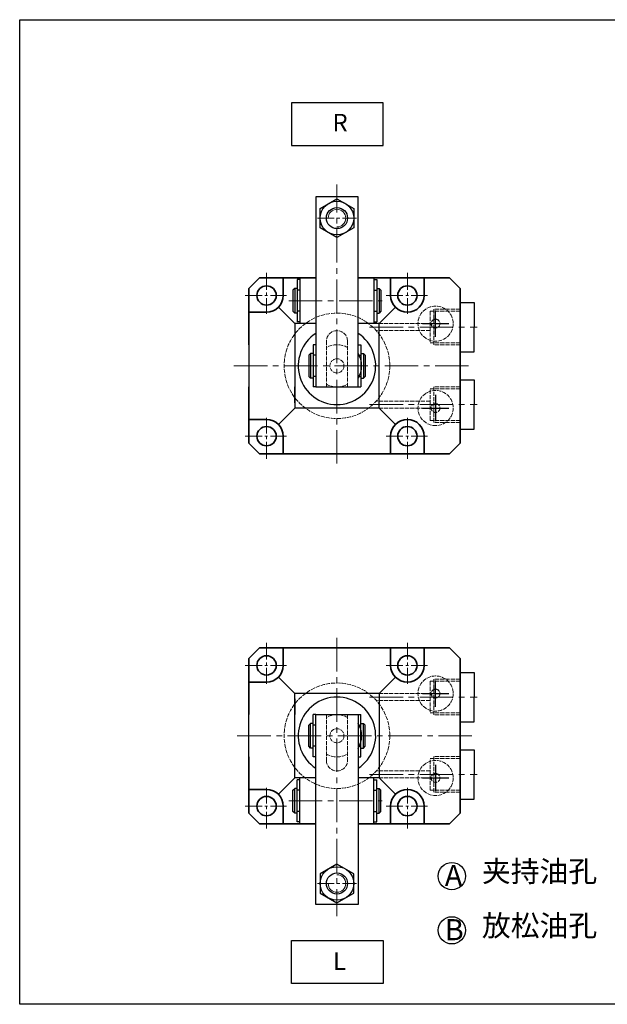
# Model space of a CAD drawing. Units: millimetres. Extents: x 2537 to 4061, y -3045 to -261.
# Drawn here: x 2537 to 2703, y -3045 to -2765 of the extents above; entities that cross this region are included whole.
import ezdxf

# ---------------------------------------------------------------- set-up
doc = ezdxf.new("R2010")
doc.units = ezdxf.units.MM
for name, pattern in [('ACAD_ISO02W100', [15, 12, -3]), ('CENTER', [2, 1.25, -0.25, 0.25, -0.25]), ('CENTER2', [28.575, 19.05, -3.175, 3.175, -3.175])]:
    doc.linetypes.add(name, pattern=pattern)
doc.layers.get('0').update_dxf_attribs({"lineweight": 30})
for name, color, linetype, lineweight in [('0L', 7, 'Continuous', 35), ('2L', 2, 'Continuous', 18), ('8L', 4, 'ACAD_ISO02W100', 13), ('中心线', 10, 'CENTER2', 13)]:
    doc.layers.add(name, color=color, linetype=linetype, lineweight=lineweight)
doc.layers.add('3', color=3, linetype='CENTER')
doc.layers.add('dim', color=7, linetype='Continuous')
doc.styles.add('SLDTEXTSTYLE0', font='txt')

msp = doc.modelspace()

# ---------------------------------------------------------------- linework, layer by layer
for p, q in [((2620.645, -2815.524), (2620.645, -2869.524)), ((2632.645, -2815.524), (2620.645, -2815.524)), ((2632.645, -2869.524), (2632.645, -2815.524)), ((2616.145, -2839.024), (2615.345, -2839.024)), ((2615.345, -2839.024), (2615.345, -2851.024)), ((2616.145, -2838.524), (2616.145, -2851.524)), ((2637.145, -2838.524), (2637.145, -2851.524)), ((2637.145, -2839.024), (2637.945, -2839.024)), ((2637.945, -2839.024), (2637.945, -2851.024)), ((2614.645, -2841.524), (2614.145, -2842.024)), ((2614.145, -2842.024), (2614.145, -2848.024)), ((2615.345, -2841.524), (2614.645, -2841.524)), ((2614.645, -2841.524), (2614.645, -2848.524)), ((2616.145, -2842.024), (2615.345, -2842.024)), ((2637.145, -2842.024), (2637.945, -2842.024)), ((2637.945, -2841.524), (2638.645, -2841.524)), ((2638.645, -2841.524), (2639.145, -2842.024)), ((2638.645, -2841.524), (2638.645, -2848.524)), ((2639.145, -2842.024), (2639.145, -2848.024)), ((2661.645, -2845.524), (2665.645, -2845.524)), ((2665.645, -2845.524), (2665.645, -2852.524)), ((2614.645, -2851.524), (2610.004, -2846.883)), ((2614.145, -2848.024), (2614.645, -2848.524)), ((2615.345, -2848.524), (2614.645, -2848.524)), ((2616.145, -2848.024), (2615.345, -2848.024)), ((2637.145, -2848.024), (2637.945, -2848.024)), ((2637.945, -2848.524), (2638.645, -2848.524)), ((2638.645, -2851.524), (2643.287, -2846.883)), ((2639.145, -2848.024), (2638.645, -2848.524)), ((2614.645, -2851.524), (2614.645, -2857.524)), ((2620.645, -2851.524), (2614.645, -2851.524)), ((2616.145, -2851.024), (2615.345, -2851.024)), ((2638.645, -2851.524), (2632.645, -2851.524)), ((2637.145, -2851.024), (2637.945, -2851.024)), ((2638.645, -2857.524), (2638.645, -2851.524)), ((2601.645, -2857.524), (2601.645, -2853.024)), ((2614.645, -2853.024), (2614.645, -2857.524)), ((2665.645, -2859.524), (2665.645, -2852.524)), ((2601.645, -2857.524), (2601.645, -2874.024)), ((2614.645, -2857.524), (2614.645, -2875.524)), ((2620.645, -2857.524), (2619.845, -2857.524)), ((2619.845, -2857.524), (2619.845, -2869.524)), ((2632.645, -2857.524), (2633.445, -2857.524)), ((2633.445, -2857.524), (2633.445, -2869.524)), ((2638.645, -2875.524), (2638.645, -2857.524)), ((2619.145, -2860.024), (2618.645, -2860.524)), ((2618.645, -2860.524), (2618.645, -2866.524)), ((2619.845, -2860.024), (2619.145, -2860.024)), ((2619.145, -2860.024), (2619.145, -2867.024)), ((2620.645, -2860.524), (2619.845, -2860.524)), ((2632.645, -2860.524), (2633.445, -2860.524)), ((2633.445, -2860.024), (2634.145, -2860.024)), ((2634.145, -2860.024), (2634.645, -2860.524)), ((2634.145, -2860.024), (2634.145, -2867.024)), ((2634.645, -2860.524), (2634.645, -2866.524)), ((2661.645, -2859.524), (2665.645, -2859.524)), ((2618.645, -2866.524), (2619.145, -2867.024)), ((2619.845, -2867.024), (2619.145, -2867.024)), ((2620.645, -2866.524), (2619.845, -2866.524)), ((2632.645, -2869.524), (2632.645, -2866.524)), ((2632.645, -2866.524), (2633.445, -2866.524)), ((2633.445, -2867.024), (2634.145, -2867.024)), ((2634.645, -2866.524), (2634.145, -2867.024)), ((2661.645, -2867.524), (2665.645, -2867.524)), ((2665.645, -2867.524), (2665.645, -2874.524)), ((2614.645, -2874.024), (2614.645, -2869.524)), ((2620.645, -2869.524), (2619.845, -2869.524)), ((2620.645, -2869.524), (2632.645, -2869.524)), ((2632.645, -2869.524), (2633.445, -2869.524)), ((2665.645, -2881.524), (2665.645, -2874.524)), ((2614.645, -2875.524), (2610.004, -2880.165)), ((2638.645, -2875.524), (2614.645, -2875.524)), ((2638.645, -2875.524), (2643.287, -2880.165)), ((2661.645, -2881.524), (2665.645, -2881.524)), ((2614.645, -2956.693), (2610.004, -2952.052)), ((2638.645, -2956.693), (2643.287, -2952.052)), ((2661.645, -2950.693), (2665.645, -2950.693)), ((2665.645, -2950.693), (2665.645, -2957.693)), ((2601.645, -2974.693), (2601.645, -2958.193)), ((2638.645, -2956.693), (2614.645, -2956.693)), ((2614.645, -2974.693), (2614.645, -2956.693)), ((2614.645, -2958.193), (2614.645, -2962.693)), ((2638.645, -2956.693), (2638.645, -2974.693)), ((2665.645, -2964.693), (2665.645, -2957.693)), ((2620.645, -2962.693), (2619.845, -2962.693)), ((2619.845, -2974.693), (2619.845, -2962.693)), ((2620.645, -3016.693), (2620.645, -2962.693)), ((2620.645, -2962.693), (2632.645, -2962.693)), ((2632.645, -2962.693), (2632.645, -3016.693)), ((2632.645, -2962.693), (2632.645, -2965.693)), ((2632.645, -2962.693), (2633.445, -2962.693)), ((2633.445, -2974.693), (2633.445, -2962.693)), ((2618.645, -2965.693), (2619.145, -2965.193)), ((2618.645, -2971.693), (2618.645, -2965.693)), ((2619.845, -2965.193), (2619.145, -2965.193)), ((2619.145, -2972.193), (2619.145, -2965.193)), ((2620.645, -2965.693), (2619.845, -2965.693)), ((2632.645, -2965.693), (2633.445, -2965.693)), ((2633.445, -2965.193), (2634.145, -2965.193)), ((2634.645, -2965.693), (2634.145, -2965.193)), ((2634.145, -2972.193), (2634.145, -2965.193)), ((2634.645, -2971.693), (2634.645, -2965.693)), ((2661.645, -2964.693), (2665.645, -2964.693)), ((2619.145, -2972.193), (2618.645, -2971.693)), ((2619.845, -2972.193), (2619.145, -2972.193)), ((2620.645, -2971.693), (2619.845, -2971.693)), ((2632.645, -2971.693), (2633.445, -2971.693)), ((2633.445, -2972.193), (2634.145, -2972.193)), ((2634.145, -2972.193), (2634.645, -2971.693)), ((2661.645, -2972.693), (2665.645, -2972.693)), ((2665.645, -2972.693), (2665.645, -2979.693)), ((2601.645, -2974.693), (2601.645, -2979.193)), ((2614.645, -2979.193), (2614.645, -2974.693)), ((2614.645, -2980.693), (2614.645, -2974.693)), ((2620.645, -2974.693), (2619.845, -2974.693)), ((2632.645, -2974.693), (2633.445, -2974.693)), ((2638.645, -2974.693), (2638.645, -2980.693)), ((2614.645, -2980.693), (2610.004, -2985.334)), ((2620.645, -2980.693), (2614.645, -2980.693)), ((2616.145, -2981.193), (2615.345, -2981.193)), ((2615.345, -2993.193), (2615.345, -2981.193)), ((2616.145, -2993.693), (2616.145, -2980.693)), ((2638.645, -2980.693), (2632.645, -2980.693)), ((2637.145, -2993.693), (2637.145, -2980.693)), ((2637.145, -2981.193), (2637.945, -2981.193)), ((2637.945, -2993.193), (2637.945, -2981.193)), ((2638.645, -2980.693), (2643.287, -2985.334)), ((2665.645, -2986.693), (2665.645, -2979.693)), ((2614.145, -2984.193), (2614.645, -2983.693)), ((2615.345, -2983.693), (2614.645, -2983.693)), ((2614.645, -2990.693), (2614.645, -2983.693)), ((2637.945, -2983.693), (2638.645, -2983.693)), ((2639.145, -2984.193), (2638.645, -2983.693)), ((2638.645, -2990.693), (2638.645, -2983.693)), ((2614.145, -2990.193), (2614.145, -2984.193)), ((2616.145, -2984.193), (2615.345, -2984.193)), ((2637.145, -2984.193), (2637.945, -2984.193)), ((2639.145, -2990.193), (2639.145, -2984.193)), ((2661.645, -2986.693), (2665.645, -2986.693)), ((2614.645, -2990.693), (2614.145, -2990.193)), ((2615.345, -2990.693), (2614.645, -2990.693)), ((2616.145, -2990.193), (2615.345, -2990.193)), ((2637.145, -2990.193), (2637.945, -2990.193)), ((2637.945, -2990.693), (2638.645, -2990.693)), ((2638.645, -2990.693), (2639.145, -2990.193)), ((2616.145, -2993.193), (2615.345, -2993.193)), ((2637.145, -2993.193), (2637.945, -2993.193)), ((2632.645, -3016.693), (2620.645, -3016.693))]:
    msp.add_line(p, q)
at = {"color": 1}
for p, q in [((2654.645, -2855.274), (2654.645, -2847.774)), ((2650.895, -2851.524), (2658.395, -2851.524)), ((2654.645, -2871.774), (2654.645, -2879.274)), ((2650.895, -2875.524), (2658.395, -2875.524)), ((2654.645, -2960.443), (2654.645, -2952.943)), ((2650.895, -2956.693), (2658.395, -2956.693)), ((2654.645, -2976.943), (2654.645, -2984.443)), ((2650.895, -2980.693), (2658.395, -2980.693))]:
    msp.add_line(p, q, dxfattribs=at)
for points in [[(2613.704, -2800.928), (2639.733, -2800.928), (2639.733, -2788.783), (2613.704, -2788.783)], [(2626.645, -2827.046), (2621.863, -2824.285), (2621.863, -2818.762), (2626.645, -2816.001), (2631.428, -2818.762), (2631.428, -2824.285)], [(2626.645, -3005.17), (2621.863, -3007.932), (2621.863, -3013.454), (2626.645, -3016.216), (2631.428, -3013.454), (2631.428, -3007.932)], [(2613.704, -3026.947), (2639.733, -3026.947), (2639.733, -3039.092), (2613.704, -3039.092)]]:
    msp.add_lwpolyline(points, close=True)
for centre, radius in [((2626.645, -2821.524), 4.783), ((2626.645, -2821.524), 3), ((2626.645, -3010.693), 4.783), ((2626.645, -3010.693), 3)]:
    msp.add_circle(centre, radius)
at = {"color": 2}
for centre in [(2659.287, -3008.58), (2659.287, -3024.008)]:
    msp.add_circle(centre, 3.883, dxfattribs=at)
for centre, radius, start, end in [((2626.645, -2863.524), 11, 123.05573, 56.94427), ((2626.645, -2863.524), 7, 328.99728, 31.00272), ((2626.645, -2968.693), 11, 303.05573, 236.94427), ((2626.645, -2968.693), 7, 328.99728, 31.00272)]:
    msp.add_arc(centre, radius, start, end)
at = {"layer": '0L'}
for p, q in [((2604.645, -2838.524), (2601.645, -2841.524)), ((2601.645, -2841.524), (2604.645, -2838.524)), ((2604.645, -2838.524), (2620.645, -2838.524)), ((2611.395, -2843.524), (2611.395, -2838.524)), ((2632.645, -2838.524), (2658.645, -2838.524)), ((2641.895, -2843.524), (2641.895, -2838.524)), ((2651.395, -2843.524), (2651.395, -2838.524)), ((2658.645, -2838.524), (2661.645, -2841.524)), ((2601.645, -2857.524), (2601.645, -2841.524)), ((2661.645, -2841.524), (2661.645, -2885.524)), ((2606.645, -2848.274), (2601.645, -2848.274)), ((2601.645, -2885.524), (2601.645, -2869.524)), ((2606.645, -2878.774), (2601.645, -2878.774)), ((2604.645, -2888.524), (2601.645, -2885.524)), ((2601.645, -2885.524), (2604.645, -2888.524)), ((2611.395, -2883.524), (2611.395, -2888.524)), ((2641.895, -2883.524), (2641.895, -2888.524)), ((2651.395, -2883.524), (2651.395, -2888.524)), ((2661.645, -2885.524), (2658.645, -2888.524)), ((2658.645, -2888.524), (2604.645, -2888.524)), ((2604.645, -2943.693), (2601.645, -2946.693)), ((2601.645, -2946.693), (2604.645, -2943.693)), ((2658.645, -2943.693), (2604.645, -2943.693)), ((2611.395, -2948.693), (2611.395, -2943.693)), ((2641.895, -2948.693), (2641.895, -2943.693)), ((2651.395, -2948.693), (2651.395, -2943.693)), ((2661.645, -2946.693), (2658.645, -2943.693)), ((2601.645, -2946.693), (2601.645, -2962.693)), ((2661.645, -2990.693), (2661.645, -2946.693)), ((2606.645, -2953.443), (2601.645, -2953.443)), ((2601.645, -2974.693), (2601.645, -2990.693)), ((2606.645, -2983.943), (2601.645, -2983.943)), ((2611.395, -2988.693), (2611.395, -2993.693)), ((2641.895, -2988.693), (2641.895, -2993.693)), ((2651.395, -2988.693), (2651.395, -2993.693)), ((2604.645, -2993.693), (2601.645, -2990.693)), ((2601.645, -2990.693), (2604.645, -2993.693)), ((2658.645, -2993.693), (2661.645, -2990.693)), ((2604.645, -2993.693), (2620.645, -2993.693)), ((2632.645, -2993.693), (2658.645, -2993.693))]:
    msp.add_line(p, q, dxfattribs=at)
for centre in [(2606.645, -2843.524), (2646.645, -2843.524), (2606.645, -2883.524), (2646.645, -2883.524), (2606.645, -2948.693), (2646.645, -2948.693), (2606.645, -2988.693), (2646.645, -2988.693)]:
    msp.add_circle(centre, 2.75, dxfattribs=at)
for centre, start, end in [((2606.645, -2843.524), 270, 0), ((2646.645, -2843.524), 180, 270), ((2646.645, -2843.524), 270, 0), ((2606.645, -2883.524), 0, 90), ((2646.645, -2883.524), 90, 180), ((2646.645, -2883.524), 0, 90), ((2606.645, -2948.693), 270, 0), ((2646.645, -2948.693), 180, 270), ((2646.645, -2948.693), 270, 0), ((2606.645, -2988.693), 0, 90), ((2646.645, -2988.693), 90, 180), ((2646.645, -2988.693), 0, 90)]:
    msp.add_arc(centre, 4.75, start, end, dxfattribs=at)
at = {"layer": '2L'}
for centre, start, end in [((2626.645, -2821.524), 270, 180), ((2626.645, -3010.693), 180, 90)]:
    msp.add_arc(centre, 2.5, start, end, dxfattribs=at)
at = {"layer": '8L', "ltscale": 0.1}
for p, q in [((2653.145, -2848.024), (2653.145, -2857.024)), ((2661.645, -2848.024), (2653.145, -2848.024)), ((2653.145, -2848.024), (2653.145, -2857.024)), ((2654.145, -2847.457), (2654.145, -2857.59)), ((2661.645, -2847.457), (2654.145, -2847.457)), ((2653.145, -2851.524), (2635.645, -2851.524)), ((2653.145, -2853.524), (2637.826, -2853.524)), ((2623.645, -2869.524), (2623.645, -2856.524)), ((2629.645, -2869.524), (2629.645, -2856.524)), ((2661.645, -2857.024), (2653.145, -2857.024)), ((2661.645, -2857.59), (2654.145, -2857.59)), ((2653.145, -2879.024), (2653.145, -2870.024)), ((2661.645, -2870.024), (2653.145, -2870.024)), ((2653.145, -2879.024), (2653.145, -2870.024)), ((2654.145, -2879.59), (2654.145, -2869.457)), ((2661.645, -2869.457), (2654.145, -2869.457)), ((2653.145, -2873.524), (2637.826, -2873.524)), ((2653.145, -2875.524), (2635.645, -2875.524)), ((2661.645, -2879.024), (2653.145, -2879.024)), ((2661.645, -2879.59), (2654.145, -2879.59)), ((2653.145, -2953.193), (2653.145, -2962.193)), ((2661.645, -2953.193), (2653.145, -2953.193)), ((2653.145, -2953.193), (2653.145, -2962.193)), ((2654.145, -2952.626), (2654.145, -2962.76)), ((2661.645, -2952.626), (2654.145, -2952.626)), ((2653.145, -2956.693), (2635.645, -2956.693)), ((2653.145, -2958.693), (2637.826, -2958.693)), ((2623.645, -2962.693), (2623.645, -2975.693)), ((2629.645, -2962.693), (2629.645, -2975.693)), ((2661.645, -2962.193), (2653.145, -2962.193)), ((2661.645, -2962.76), (2654.145, -2962.76)), ((2653.145, -2984.193), (2653.145, -2975.193)), ((2661.645, -2975.193), (2653.145, -2975.193)), ((2653.145, -2984.193), (2653.145, -2975.193)), ((2654.145, -2984.76), (2654.145, -2974.626)), ((2661.645, -2974.626), (2654.145, -2974.626)), ((2653.145, -2980.693), (2635.645, -2980.693)), ((2653.145, -2978.693), (2637.826, -2978.693)), ((2661.645, -2984.193), (2653.145, -2984.193)), ((2661.645, -2984.76), (2654.145, -2984.76))]:
    msp.add_line(p, q, dxfattribs=at)
for centre, radius in [((2654.645, -2851.524), 5), ((2626.645, -2863.524), 15), ((2654.645, -2851.524), 1.25), ((2626.645, -2863.524), 2), ((2654.645, -2875.524), 5), ((2654.645, -2875.524), 1.25), ((2654.645, -2956.693), 5), ((2626.645, -2968.693), 15), ((2654.645, -2956.693), 1.25), ((2626.645, -2968.693), 2), ((2654.645, -2980.693), 5), ((2654.645, -2980.693), 1.25)]:
    msp.add_circle(centre, radius, dxfattribs=at)
for centre, radius, start, end in [((2626.645, -2856.524), 3, 0, 180), ((2626.645, -2863.524), 6, 60, 120), ((2626.645, -2863.524), 6, 240, 300), ((2626.645, -2968.693), 6, 60, 120), ((2626.645, -2968.693), 6, 240, 300), ((2626.645, -2975.693), 3, 180, 0)]:
    msp.add_arc(centre, radius, start, end, dxfattribs=at)
at = {"layer": 'dim', "ltscale": 5}
msp.add_lwpolyline([(2536.543, -2765.116), (2848.136, -2765.116), (2848.136, -3045.041), (2536.543, -3045.041)], close=True, dxfattribs=at)
at = {"layer": '中心线', "ltscale": 0.5}
for p, q in [((2626.645, -2891.322), (2626.645, -2812.006)), ((2612.944, -2845.022), (2639.521, -2845.022)), ((2635.877, -2852.524), (2666.417, -2852.524)), ((2597.349, -2863.524), (2664.944, -2863.524)), ((2635.877, -2874.524), (2666.417, -2874.524)), ((2626.645, -2940.894), (2626.645, -3019.945)), ((2635.877, -2957.693), (2666.417, -2957.693)), ((2598.349, -2968.693), (2664.944, -2968.693)), ((2635.877, -2979.693), (2666.417, -2979.693)), ((2612.944, -2987.193), (2639.521, -2987.193))]:
    msp.add_line(p, q, dxfattribs=at)
at = {"layer": '中心线', "ltscale": 0.25}
for p, q in [((2621.118, -2821.524), (2632.166, -2821.524)), ((2606.645, -2837.112), (2606.645, -2848.734)), ((2646.645, -2837.112), (2646.645, -2848.734)), ((2600.601, -2843.524), (2612.313, -2843.524)), ((2640.601, -2843.524), (2652.313, -2843.524)), ((2606.645, -2889.936), (2606.645, -2878.313)), ((2646.645, -2889.936), (2646.645, -2878.313)), ((2600.601, -2883.524), (2612.313, -2883.524)), ((2640.601, -2883.524), (2652.313, -2883.524)), ((2606.645, -2942.281), (2606.645, -2953.904)), ((2646.645, -2942.281), (2646.645, -2953.904)), ((2600.601, -2948.693), (2612.313, -2948.693)), ((2640.601, -2948.693), (2652.313, -2948.693)), ((2606.645, -2995.105), (2606.645, -2983.482)), ((2646.645, -2995.105), (2646.645, -2983.482)), ((2600.601, -2988.693), (2612.313, -2988.693)), ((2640.601, -2988.693), (2652.313, -2988.693)), ((2621.118, -3010.693), (2632.166, -3010.693))]:
    msp.add_line(p, q, dxfattribs=at)

# ---------------------------------------------------------------- texts
at = {"layer": '3', "attachment_point": 1, "style": 'SLDTEXTSTYLE0'}
for s, insert, char_height, width in [('R', (2625.369, -2791.89), 5, 138.71926), ('夹持油孔', (2667.815, -3004.246), 6, 277.43852), ('A', (2657.268, -3005.4), 6, 277.43852), ('放松油孔', (2667.815, -3019.674), 6, 277.43852), ('B', (2657.268, -3020.828), 6, 277.43852), ('L', (2625.513, -3030.248), 5, 138.71926)]:
    msp.add_mtext(s, dxfattribs=dict(at, insert=insert, char_height=char_height, width=width))

doc.saveas('drawing.dxf')
